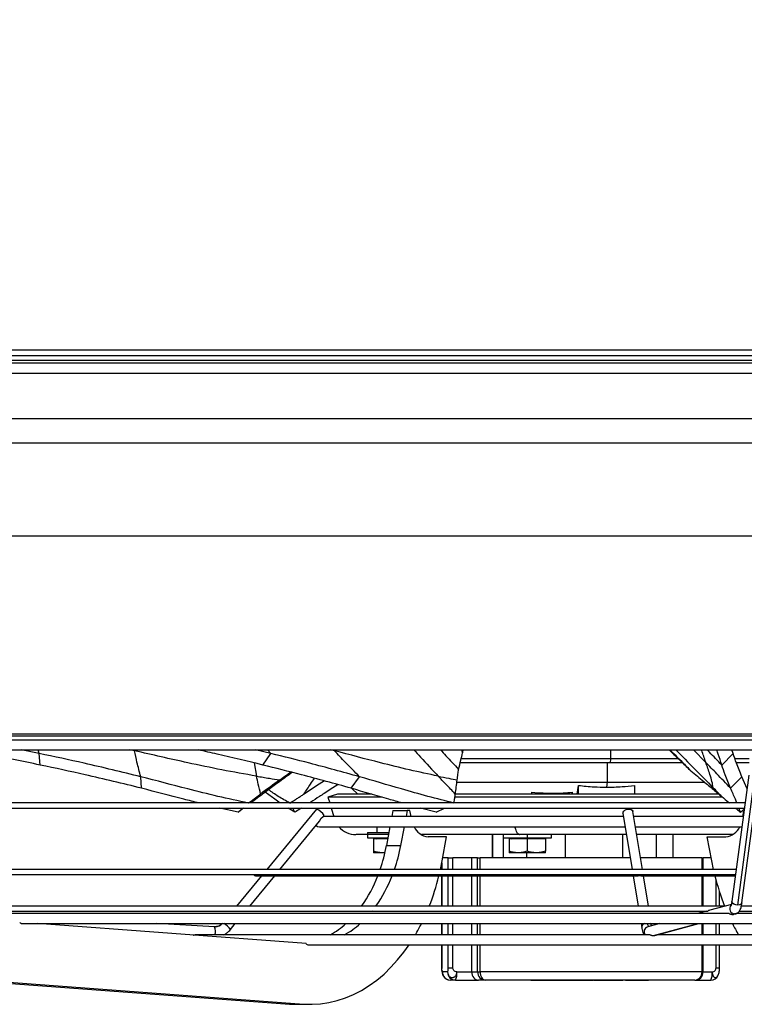
# Model space of a CAD drawing. Units: millimetres. Extents: x 5 to 414, y 3 to 291.
# Drawn here: x 86 to 103, y 92 to 116 of the extents above; entities that cross this region are included whole.
import ezdxf

# ---------------------------------------------------------------- set-up
doc = ezdxf.new("R2010")
doc.units = ezdxf.units.MM
doc.layers.add('GEOMETRY', color=7, linetype='Continuous')
doc.styles.add('SLDTEXTSTYLE0', font='TXT', dxfattribs={"width": 0.605})
doc.dimstyles.new('SLDDIMSTYLE4', dxfattribs={"dimtxt": 5.136637, "dimasz": 3.5, "dimexe": 0, "dimexo": 0.0625, "dimgap": 1.284159, "dimtad": 1, "dimdec": 0, "dimlfac": 20, "dimrnd": 1e-09, "dimzin": 12, "dimdsep": 46, "dimtxsty": 'SLDTEXTSTYLE0', "dimsah": 1, "dimcen": 0.09, "dimadec": 0, "dimazin": 3, "dimtol": 1, "dimtp": 2, "dimtm": 2, "dimtfac": 1, "dimtdec": 0, "dimtmove": 0, "dimatfit": 0, "dimfxl": 0, "dimfrac": 2, "dimtolj": 1, "dimarcsym": 0})

# ---------------------------------------------------------------- blocks, each defined once
blk = doc.blocks.new('_D_9')
at = {"layer": 'GEOMETRY'}
for p, q in [((257.799, 143.085), (257.799, 152.963)), ((64.996, 143.085), (258.799, 143.085)), ((257.799, 143.085), (257.799, 106.235)), ((64.798, 106.235), (258.799, 106.235)), ((257.799, 106.235), (257.799, 96.357))]:
    blk.add_line(p, q, dxfattribs=at)
for points in [[(257.799, 143.085), (258.589, 148.221), (257.009, 148.221)], [(257.799, 106.235), (257.009, 101.099), (258.589, 101.099)]]:
    blk.add_solid(points, dxfattribs=at)
at = {"layer": 'GEOMETRY', "char_height": 5.2917, "attachment_point": 1, "rotation": 90, "style": 'SLDTEXTSTYLE0'}
for s, insert in [('±2', (250.978, 127.649)), ('737', (250.978, 113.905))]:
    blk.add_mtext(s, dxfattribs=dict(at, insert=insert))

msp = doc.modelspace()

# ---------------------------------------------------------------- linework, layer by layer
at = {"color": 7, "linetype": 'Continuous', "lineweight": 25}
for p, q in [((60.612, 107.935), (138.012, 107.935)), ((138.012, 107.785), (60.612, 107.785)), ((60.562, 107.685), (138.062, 107.685)), ((74.912, 98.385), (123.712, 98.385)), ((74.912, 98.285), (123.712, 98.285)), ((83.537, 98.035), (114.238, 98.035)), ((86, 97.944), (85.551, 98.035)), ((91.737, 97.944), (91.353, 98.035)), ((101.629, 98.018), (101.612, 98.035)), ((103.176, 97.944), (103.146, 98.035)), ((86.025, 97.659), (86, 97.944)), ((91.533, 97.659), (91.737, 97.944)), ((100.144, 97.81), (96.442, 97.81)), ((100.144, 97.81), (100.131, 97.71)), ((101.83, 97.81), (100.144, 97.81)), ((102.898, 97.659), (103.176, 97.944)), ((103.578, 97.81), (103.225, 97.81)), ((100.131, 97.71), (96.417, 97.71)), ((100.059, 97.71), (100.059, 97.235)), ((101.933, 97.71), (100.131, 97.71)), ((103.578, 97.71), (103.264, 97.71)), ((88.536, 97.084), (88.514, 97.369)), ((93.723, 97.084), (93.928, 97.369)), ((103.116, 97.084), (103.394, 97.369)), ((103.567, 97.405), (103.148, 94.279)), ((103.292, 94.191), (103.711, 97.318)), ((103.522, 97.073), (103.394, 97.369)), ((103.395, 94.245), (103.815, 97.372)), ((93.397, 97.173), (93.205, 97.05)), ((93.743, 97.078), (93.887, 96.935)), ((96.34, 97.235), (100.059, 97.235)), ((99.348, 96.935), (99.348, 97.154)), ((100.059, 97.235), (100.042, 97.11)), ((100.059, 97.235), (102.47, 97.235)), ((100.736, 97.154), (100.736, 96.935)), ((93.388, 96.935), (93.148, 96.862)), ((93.149, 96.862), (93.193, 96.719)), ((93.388, 96.935), (93.388, 96.935)), ((98.198, 96.935), (98.198, 96.983)), ((99.191, 96.935), (99.191, 96.983)), ((103.475, 96.719), (83.357, 96.719)), ((83.357, 96.594), (103.458, 96.594)), ((90.925, 96.491), (90.473, 96.594)), ((90.925, 96.491), (91.041, 96.594)), ((92.864, 96.567), (91.633, 95.071)), ((92.332, 96.491), (92.16, 96.594)), ((92.332, 96.491), (92.275, 96.594)), ((92.864, 96.567), (92.867, 96.568)), ((93.231, 96.594), (93.296, 96.382)), ((94.756, 96.535), (94.727, 96.382)), ((94.756, 96.535), (95.109, 96.535)), ((95.109, 96.535), (95.081, 96.382)), ((95.171, 96.535), (95.109, 96.535)), ((95.204, 96.382), (95.171, 96.535)), ((95.831, 96.491), (95.44, 96.594)), ((95.831, 96.491), (96.033, 96.594)), ((103.357, 96.491), (103.321, 96.594)), ((103.357, 96.491), (103.454, 96.565)), ((93.032, 96.378), (93.057, 96.408)), ((100.465, 96.382), (93.036, 96.382)), ((100.451, 96.467), (100.68, 95.071)), ((100.933, 95.071), (100.698, 96.508)), ((103.43, 96.382), (100.719, 96.382)), ((103.419, 96.382), (103.447, 96.515)), ((91.957, 95.071), (92.941, 96.266)), ((92.937, 96.132), (100.506, 96.132)), ((94.361, 96.132), (94.361, 95.985)), ((94.681, 96.132), (94.595, 95.664)), ((95.035, 96.132), (94.948, 95.664)), ((100.76, 96.132), (103.396, 96.132)), ((94.123, 95.985), (94.123, 95.86)), ((94.123, 95.985), (94.654, 95.985)), ((94.123, 95.86), (94.631, 95.86)), ((94.273, 95.83), (94.273, 95.525)), ((94.625, 95.83), (94.273, 95.83)), ((96.085, 95.885), (95.626, 95.885)), ((95.975, 95.285), (96.085, 95.885)), ((97.217, 95.935), (97.217, 95.36)), ((97.482, 95.935), (97.482, 95.86)), ((97.482, 95.86), (98.082, 95.86)), ((97.632, 95.83), (97.632, 95.525)), ((98.082, 95.83), (97.632, 95.83)), ((97.889, 95.935), (97.895, 95.935)), ((98.082, 95.86), (98.682, 95.86)), ((98.082, 95.83), (98.082, 95.525)), ((98.532, 95.83), (98.082, 95.83)), ((98.532, 95.83), (98.532, 95.525)), ((98.682, 95.86), (98.682, 95.935)), ((99.022, 95.935), (99.022, 95.36)), ((100.45, 95.36), (100.45, 95.935)), ((101.69, 95.36), (101.69, 95.935)), ((102.648, 95.285), (102.538, 95.885)), ((102.538, 95.885), (102.997, 95.885)), ((94.595, 95.664), (94.948, 95.664)), ((94.498, 95.485), (94.273, 95.485)), ((94.553, 95.49), (94.498, 95.485)), ((94.558, 95.485), (94.498, 95.485)), ((96.125, 95.36), (95.988, 95.36)), ((96.125, 95.36), (96.24, 95.36)), ((96.709, 95.36), (96.24, 95.36)), ((96.709, 95.071), (96.709, 95.36)), ((96.852, 95.36), (96.709, 95.36)), ((96.852, 95.36), (96.915, 95.36)), ((100.633, 95.36), (96.915, 95.36)), ((97.857, 95.485), (97.632, 95.485)), ((98.307, 95.485), (97.857, 95.485)), ((98.532, 95.485), (98.307, 95.485)), ((102.408, 95.36), (100.886, 95.36)), ((102.408, 95.36), (102.434, 95.36)), ((102.434, 95.071), (102.434, 95.36)), ((102.635, 95.36), (102.434, 95.36)), ((103.254, 95.071), (83.656, 95.071)), ((95.931, 95.071), (95.975, 95.285)), ((95.966, 95.237), (95.966, 95.071)), ((102.692, 95.071), (102.648, 95.285)), ((83.715, 94.946), (103.237, 94.946)), ((91.506, 94.917), (90.888, 94.166)), ((91.212, 94.166), (91.83, 94.916)), ((91.358, 94.916), (91.504, 94.916)), ((91.518, 94.916), (100.824, 94.916)), ((95.966, 94.916), (95.966, 94.166)), ((96.709, 94.166), (96.709, 94.916)), ((100.705, 94.916), (100.828, 94.166)), ((100.897, 94.916), (103.233, 94.916)), ((101.082, 94.166), (100.959, 94.916)), ((102.434, 94.166), (102.434, 94.916)), ((102.841, 94.166), (102.841, 94.519)), ((102.978, 94.166), (84.315, 94.166)), ((103.134, 94.208), (102.599, 94.064)), ((114.308, 94.166), (103.383, 94.166)), ((84.483, 94.041), (102.549, 94.041)), ((103.076, 93.982), (84.578, 93.982)), ((102.471, 94.029), (84.943, 94.029)), ((90.785, 94.041), (90.776, 94.029)), ((91.1, 94.029), (91.109, 94.041)), ((93.886, 94.041), (93.877, 94.029)), ((94.239, 94.041), (94.23, 94.029)), ((95.6, 94.029), (95.605, 94.041)), ((95.966, 94.041), (95.966, 94.029)), ((96.709, 94.029), (96.709, 94.041)), ((100.849, 94.041), (100.85, 94.029)), ((101.104, 94.029), (101.102, 94.041)), ((102.512, 94.041), (102.295, 93.982)), ((102.434, 94.029), (102.434, 94.041)), ((103.164, 93.961), (103.216, 93.975)), ((103.193, 93.965), (103.247, 93.979)), ((114.045, 93.982), (103.254, 93.982)), ((113.68, 94.029), (103.326, 94.029)), ((103.333, 94.041), (114.14, 94.041)), ((85.577, 93.732), (113.046, 93.732)), ((92.605, 93.24), (85.96, 93.732)), ((90.343, 93.656), (88.913, 93.732)), ((90.361, 93.655), (90.343, 93.656)), ((90.734, 93.585), (90.855, 93.732)), ((95.966, 93.732), (95.966, 93.457)), ((96.709, 93.457), (96.709, 93.732)), ((100.899, 93.732), (100.914, 93.644)), ((101.364, 93.732), (101.064, 93.652)), ((101.16, 93.684), (101.152, 93.732)), ((101.238, 93.439), (102.328, 93.732)), ((102.434, 93.457), (102.434, 93.732)), ((102.841, 93.457), (102.841, 93.732)), ((101.119, 93.457), (89.862, 93.457)), ((108.947, 93.457), (101.303, 93.457)), ((92.667, 93.207), (105.956, 93.207)), ((95.966, 93.207), (95.966, 92.635)), ((96.709, 92.535), (96.709, 93.207)), ((102.434, 92.535), (102.434, 93.207)), ((102.841, 92.635), (102.841, 93.207)), ((95.966, 92.635), (95.967, 92.622)), ((96.125, 92.635), (96.24, 92.635)), ((96.109, 92.535), (95.983, 92.535)), ((96.339, 92.535), (96.709, 92.535)), ((96.709, 92.535), (96.852, 92.535)), ((96.852, 92.535), (96.915, 92.535)), ((102.408, 92.535), (96.915, 92.535)), ((84.791, 92.29), (92.195, 91.742)), ((85.145, 92.29), (92.549, 91.742)), ((96.307, 92.335), (96.18, 92.335)), ((96.307, 92.335), (96.875, 92.335)), ((97.05, 92.335), (96.875, 92.335)), ((102.234, 92.335), (97.05, 92.335)), ((98.174, 92.335), (98.174, 92.323)), ((98.216, 92.323), (98.174, 92.323)), ((98.216, 92.335), (98.216, 92.323)), ((98.225, 92.323), (98.216, 92.323)), ((98.225, 92.335), (98.225, 92.323)), ((98.442, 92.323), (98.225, 92.323)), ((98.442, 92.335), (98.442, 92.323)), ((98.471, 92.323), (98.442, 92.323)), ((98.471, 92.335), (98.471, 92.323)), ((98.532, 92.323), (98.471, 92.323)), ((98.532, 92.335), (98.532, 92.323)), ((98.561, 92.323), (98.532, 92.323)), ((98.561, 92.335), (98.561, 92.323)), ((98.733, 92.323), (98.561, 92.323)), ((98.733, 92.335), (98.733, 92.323)), ((98.763, 92.323), (98.733, 92.323)), ((98.763, 92.335), (98.763, 92.323)), ((98.825, 92.323), (98.763, 92.323)), ((98.825, 92.335), (98.825, 92.323)), ((98.912, 92.323), (98.825, 92.323)), ((98.912, 92.335), (98.912, 92.323)), ((98.928, 92.323), (98.912, 92.323)), ((98.928, 92.335), (98.928, 92.323)), ((98.99, 92.323), (98.928, 92.323)), ((98.99, 92.335), (98.99, 92.323)), ((99.015, 92.323), (98.99, 92.323)), ((99.015, 92.335), (99.015, 92.323)), ((99.076, 92.323), (99.015, 92.323)), ((99.076, 92.335), (99.076, 92.323)), ((99.16, 92.323), (99.076, 92.323)), ((99.16, 92.335), (99.16, 92.323)), ((99.168, 92.335), (99.168, 92.323)), ((99.177, 92.323), (99.168, 92.323)), ((99.177, 92.335), (99.177, 92.323)), ((99.276, 92.323), (99.177, 92.323)), ((99.276, 92.335), (99.276, 92.323)), ((99.375, 92.323), (99.276, 92.323)), ((99.375, 92.335), (99.375, 92.323)), ((99.464, 92.323), (99.375, 92.323)), ((99.464, 92.335), (99.464, 92.323)), ((99.512, 92.323), (99.464, 92.323)), ((99.512, 92.335), (99.512, 92.323)), ((99.522, 92.335), (99.522, 92.323)), ((99.563, 92.323), (99.522, 92.323)), ((99.563, 92.335), (99.563, 92.323)), ((99.671, 92.323), (99.563, 92.323)), ((99.671, 92.335), (99.671, 92.323)), ((99.724, 92.323), (99.724, 92.335)), ((99.724, 92.323), (99.724, 92.335)), ((99.734, 92.335), (99.734, 92.323)), ((99.775, 92.323), (99.734, 92.323)), ((99.775, 92.335), (99.775, 92.323)), ((99.948, 92.323), (99.775, 92.323)), ((99.948, 92.335), (99.948, 92.323)), ((99.951, 92.335), (99.951, 92.323)), ((100.192, 92.335), (100.192, 92.323)), ((100.202, 92.335), (100.202, 92.323)), ((100.444, 92.335), (100.444, 92.323)), ((100.514, 92.335), (100.514, 92.323)), ((100.593, 92.323), (100.514, 92.323)), ((100.593, 92.335), (100.593, 92.323)), ((101.087, 92.323), (100.593, 92.323)), ((101.087, 92.335), (101.087, 92.323)), ((102.234, 92.335), (102.626, 92.335)), ((92.195, 91.742), (92.549, 91.742)), ((92.195, 91.742), (92.371, 91.735)), ((92.371, 91.735), (92.725, 91.735))]:
    msp.add_line(p, q, dxfattribs=at)
at = {"color": 8, "linetype": 'Continuous', "lineweight": 25}
for p, q in [((73.733, 107.617), (124.89, 107.617)), ((73.851, 107.358), (124.773, 107.358)), ((75.799, 105.639), (122.824, 105.639)), ((76.362, 103.335), (122.262, 103.335)), ((76.362, 98.435), (122.262, 98.435)), ((86, 97.944), (85.977, 98.035)), ((88.359, 98.012), (88.247, 98.035)), ((88.355, 98.035), (88.359, 98.012)), ((91.737, 97.944), (91.648, 98.035)), ((93.307, 98.012), (93.211, 98.035)), ((93.285, 98.035), (93.307, 98.012)), ((96.458, 98.035), (96.48, 97.957)), ((100.144, 98.035), (100.144, 97.81)), ((101.636, 98.012), (101.612, 98.035)), ((102.194, 98.035), (102.499, 97.725)), ((91.321, 97.709), (91.38, 97.384)), ((97.223, 95.935), (97.223, 95.36)), ((97.487, 95.86), (97.487, 95.36)), ((98.082, 95.935), (98.082, 95.86)), ((101.269, 95.935), (101.269, 95.36)), ((96.125, 95.071), (96.125, 95.36)), ((96.24, 95.071), (96.24, 95.36)), ((96.852, 95.071), (96.852, 95.36)), ((96.915, 95.071), (96.915, 95.36)), ((98.06, 95.485), (98.06, 95.36)), ((102.408, 95.071), (102.408, 95.36)), ((95.967, 95.071), (95.967, 95.244)), ((95.967, 94.166), (95.967, 94.916)), ((96.125, 94.166), (96.125, 94.916)), ((96.24, 94.166), (96.24, 94.916)), ((96.852, 94.166), (96.852, 94.916)), ((96.915, 94.166), (96.915, 94.916)), ((102.408, 94.166), (102.408, 94.916)), ((102.756, 94.166), (102.756, 94.806)), ((95.967, 94.029), (95.967, 94.041)), ((96.125, 94.029), (96.125, 94.041)), ((96.24, 94.029), (96.24, 94.041)), ((96.852, 94.029), (96.852, 94.041)), ((96.915, 94.029), (96.915, 94.041)), ((102.408, 94.029), (102.408, 94.041)), ((103.248, 93.979), (103.216, 93.975)), ((95.967, 93.457), (95.967, 93.732)), ((96.125, 93.457), (96.125, 93.732)), ((96.24, 93.457), (96.24, 93.732)), ((96.852, 93.457), (96.852, 93.732)), ((96.915, 93.457), (96.915, 93.732)), ((101.208, 93.435), (102.312, 93.732)), ((102.408, 93.457), (102.408, 93.732)), ((102.756, 93.457), (102.756, 93.732)), ((95.967, 92.635), (95.967, 93.207)), ((96.125, 92.635), (96.125, 93.207)), ((96.24, 92.635), (96.24, 93.207)), ((96.852, 92.535), (96.852, 93.207)), ((96.915, 92.535), (96.915, 93.207)), ((102.408, 92.535), (102.408, 93.207)), ((102.756, 92.635), (102.756, 93.207)), ((95.966, 92.635), (95.967, 92.635)), ((102.756, 92.635), (102.841, 92.635)), ((102.408, 92.535), (102.434, 92.535)), ((102.434, 92.535), (102.658, 92.535))]:
    msp.add_line(p, q, dxfattribs=at)
at = {"color": 7, "linetype": 'Continuous', "lineweight": 25, "flags": 128}
for points in [[(99.32, 96.935), (99.334, 97.045), (99.348, 97.154)], [(99.191, 96.983), (99.196, 96.942), (99.197, 96.935)], [(100.451, 96.467), (100.452, 96.488), (100.469, 96.518), (100.501, 96.544), (100.545, 96.562), (100.593, 96.568), (100.639, 96.562), (100.675, 96.544), (100.695, 96.518), (100.698, 96.508)], [(92.855, 96.162), (92.889, 96.141), (92.937, 96.132)], [(92.549, 91.742), (92.758, 91.735), (92.966, 91.747), (93.174, 91.778), (93.38, 91.826), (93.583, 91.893), (93.784, 91.977), (93.98, 92.079), (94.171, 92.198), (94.356, 92.333), (94.536, 92.485), (94.708, 92.651), (94.872, 92.833), (95.029, 93.029), (95.155, 93.207)], [(96.915, 92.535), (96.917, 92.496), (96.925, 92.459), (96.938, 92.424), (96.954, 92.394), (96.975, 92.369), (96.998, 92.35), (97.024, 92.339), (97.05, 92.335)]]:
    msp.add_lwpolyline(points, dxfattribs=at)
at = {"color": 8, "linetype": 'Continuous', "lineweight": 25, "flags": 128}
for points in [[(103.292, 94.191), (103.243, 94.197), (103.199, 94.212), (103.166, 94.235), (103.149, 94.262), (103.148, 94.279)], [(103.395, 94.245), (103.392, 94.235), (103.372, 94.212), (103.337, 94.197), (103.292, 94.191)]]:
    msp.add_lwpolyline(points, dxfattribs=at)
at = {"color": 7, "linetype": 'Continuous', "lineweight": 25}
for centre, radius, start, end in [((92.691, 96.165), 0.44, 33.5801, 66.4242), ((93.839, 96.485), 0.55, 219.9734, 270), ((95.657, 96.291), 0.407, 202.9871, 265.5539), ((102.966, 96.291), 0.407, 274.4461, 337.0129), ((94.281, 95.86), 0.03, 270, 0), ((94.338, 95.858), 0.0282, 274.4019, 3.8113), ((97.64, 95.86), 0.03, 270, 0), ((97.697, 95.858), 0.0282, 274.4019, 3.8113), ((98.525, 95.86), 0.03, 180, 270), ((90.491, 96.416), 4.172, 341.1932, 349.6223), ((90.845, 96.416), 4.172, 341.1932, 349.6223), ((91.358, 94.979), 0.0625, 211.9711, 270), ((91.214, 96.134), 3.396, 324.568, 338.9861), ((91.568, 96.134), 3.396, 324.568, 338.9861), ((90.209, 96.315), 5.856, 338.4403, 346.1844), ((108.415, 96.315), 5.857, 193.8159, 201.5321), ((92.166, 95.329), 2.142, 299.0397, 311.7808), ((92.519, 95.329), 2.142, 299.0397, 311.7808), ((91.056, 95.946), 4.931, 329.6811, 333.3228), ((107.567, 95.946), 4.931, 206.6772, 210.3189), ((92.725, 94.867), 1.632, 265.7612, 265.861), ((96.181, 92.534), 0.199, 179.6383, 269.6336), ((96.18, 92.535), 0.2, 207.7537, 270), ((96.308, 92.534), 0.199, 179.6383, 269.6336), ((95.999, 92.486), 0.343, 333.8229, 8.1734), ((97.051, 92.534), 0.199, 179.6383, 269.6336), ((102.234, 92.535), 0.2, 270, 0), ((102.22, 92.523), 0.189, 274.1754, 3.6406), ((102.318, 92.486), 0.343, 333.8229, 8.1734), ((102.626, 92.535), 0.2, 270, 332.4311)]:
    msp.add_arc(centre, radius, start, end, dxfattribs=at)
at = {"color": 8, "linetype": 'Continuous', "lineweight": 25}
for centre, radius, start, end in [((103.218, 94.101), 0.126, 138.9636, 269.2725), ((90.073, 93.543), 0.292, 342.7901, 22.6125), ((90.355, 93.898), 0.243, 271.4497, 316.8243), ((90.387, 93.365), 0.411, 32.3623, 63.3421), ((101.007, 93.64), 0.0938, 102.6038, 177.8247), ((101.098, 93.532), 0.125, 105.8453, 217.0354), ((101.181, 93.737), 0.124, 182.2122, 219.9262), ((101.095, 93.67), 0.0665, 12.8598, 69.7336)]:
    msp.add_arc(centre, radius, start, end, dxfattribs=at)
at = {"color": 7, "linetype": 'Continuous', "lineweight": 25}
for centre, major_axis, ratio, start_param, end_param in [((100.562, 96.185), (-9.209, 9.277), 0.156888, 4.753745, 4.754437), ((92.495, 97.682), (2.906, 2.141), 0.001315, 1.757159, 1.92623), ((93.787, 97.682), (3.364, 2.141), 0.009584, 1.782229, 1.939501), ((96.335, 97.682), (0.262, 2.141), 0.02815, 4.36218, 4.531251), ((93.093, 101.28), (15.59, -13.257), 0.169603, 1.042224, 1.059351), ((96.875, 92.535), (0, 0.2), 0.828955, 1.570796, 3.141593)]:
    msp.add_ellipse(centre, major_axis=major_axis, ratio=ratio, start_param=start_param, end_param=end_param, dxfattribs=at)
for points, knots in [([(86.025, 97.659), (85.587, 97.749), (84.966, 97.876), (84.344, 97.999), (84.161, 98.035)], [0, 0, 0, 0, 0.7059594, 1, 1, 1, 1]), ([(88.514, 97.369), (88.482, 97.489), (88.424, 97.703), (88.379, 97.917), (88.359, 98.012)], [0, 0, 0, 0, 0.560458, 1, 1, 1, 1]), ([(91.38, 97.384), (91.094, 97.434), (90.522, 97.534), (89.515, 97.747), (88.798, 97.911), (88.359, 98.012)], [0, 0, 0, 0, 0.280448, 0.560299, 1, 1, 1, 1]), ([(91.533, 97.659), (91.159, 97.749), (90.627, 97.876), (90.097, 97.999), (89.942, 98.035)], [0, 0, 0, 0, 0.705959, 1, 1, 1, 1]), ([(93.928, 97.369), (93.81, 97.489), (93.601, 97.703), (93.397, 97.917), (93.307, 98.012)], [0, 0, 0, 0, 0.560458, 1, 1, 1, 1]), ([(95.878, 97.384), (95.642, 97.434), (95.169, 97.534), (94.311, 97.747), (93.688, 97.911), (93.307, 98.012)], [0, 0, 0, 0, 0.280448, 0.560299, 1, 1, 1, 1]), ([(95.938, 98.035), (95.982, 97.986), (96.126, 97.825), (96.276, 97.664), (96.38, 97.552)], [0, 0, 0, 0, 0.30336, 1, 1, 1, 1]), ([(96.48, 97.957), (96.485, 97.977), (96.491, 98.004), (96.496, 98.03), (96.498, 98.035)], [0, 0, 0, 0, 0.790811, 1, 1, 1, 1]), ([(101.599, 98.027), (101.7, 97.931), (101.881, 97.76), (102.058, 97.587), (102.135, 97.511)], [0, 0, 0, 0, 0.560287, 1, 1, 1, 1]), ([(101.636, 98.012), (101.73, 97.919), (101.897, 97.752), (102.062, 97.585), (102.135, 97.511)], [0, 0, 0, 0, 0.559997, 1, 1, 1, 1]), ([(102.898, 97.659), (102.868, 97.749), (102.826, 97.876), (102.787, 97.999), (102.776, 98.035)], [0, 0, 0, 0, 0.705959, 1, 1, 1, 1]), ([(88.514, 97.369), (88.048, 97.483), (87.216, 97.687), (86.372, 97.865), (86, 97.944)], [0, 0, 0, 0, 0.560013, 1, 1, 1, 1]), ([(93.928, 97.369), (93.516, 97.483), (92.782, 97.687), (92.056, 97.865), (91.737, 97.944)], [0, 0, 0, 0, 0.5600134, 1, 1, 1, 1]), ([(96.38, 97.552), (96.399, 97.628), (96.434, 97.763), (96.466, 97.898), (96.48, 97.957)], [0, 0, 0, 0, 0.56026, 1, 1, 1, 1]), ([(103.394, 97.369), (103.348, 97.483), (103.264, 97.687), (103.203, 97.865), (103.176, 97.944)], [0, 0, 0, 0, 0.560013, 1, 1, 1, 1]), ([(88.536, 97.084), (88.071, 97.198), (87.239, 97.402), (86.396, 97.58), (86.025, 97.659)], [0, 0, 0, 0, 0.55997, 1, 1, 1, 1]), ([(93.723, 97.084), (93.312, 97.198), (92.578, 97.402), (91.853, 97.58), (91.533, 97.659)], [0, 0, 0, 0, 0.55997, 1, 1, 1, 1]), ([(96.347, 97.289), (96.353, 97.338), (96.364, 97.425), (96.375, 97.513), (96.38, 97.552)], [0, 0, 0, 0, 0.557251, 1, 1, 1, 1]), ([(102.135, 97.511), (102.241, 97.424), (102.426, 97.27), (102.611, 97.116), (102.69, 97.05)], [0, 0, 0, 0, 0.568537, 1, 1, 1, 1]), ([(103.116, 97.084), (103.002, 97.204), (102.799, 97.417), (102.591, 97.631), (102.499, 97.725)], [0, 0, 0, 0, 0.560468, 1, 1, 1, 1]), ([(102.684, 97.097), (102.676, 97.147), (102.659, 97.247), (102.595, 97.46), (102.536, 97.625), (102.499, 97.725)], [0, 0, 0, 0, 0.280596, 0.560531, 1, 1, 1, 1]), ([(103.116, 97.084), (103.069, 97.198), (102.985, 97.402), (102.924, 97.58), (102.898, 97.659)], [0, 0, 0, 0, 0.55997, 1, 1, 1, 1]), ([(91.178, 96.717), (90.926, 96.771), (90.421, 96.879), (89.536, 97.102), (88.901, 97.268), (88.514, 97.369)], [0, 0, 0, 0, 0.279932, 0.559907, 1, 1, 1, 1]), ([(91.481, 96.94), (91.461, 97.023), (91.425, 97.17), (91.394, 97.318), (91.38, 97.384)], [0, 0, 0, 0, 0.557308, 1, 1, 1, 1]), ([(91.38, 97.384), (91.487, 97.365), (91.678, 97.333), (91.869, 97.302), (91.954, 97.289)], [0, 0, 0, 0, 0.559839, 1, 1, 1, 1]), ([(92.262, 97.476), (92.159, 97.401), (91.967, 97.259), (91.774, 97.116), (91.684, 97.05)], [0, 0, 0, 0, 0.533031, 1, 1, 1, 1]), ([(91.954, 97.289), (92.02, 97.338), (92.109, 97.404), (92.199, 97.469), (92.222, 97.486)], [0, 0, 0, 0, 0.741975, 1, 1, 1, 1]), ([(96.271, 96.717), (96.056, 96.771), (95.624, 96.879), (94.84, 97.102), (94.274, 97.268), (93.928, 97.369)], [0, 0, 0, 0, 0.279932, 0.559907, 1, 1, 1, 1]), ([(96.301, 96.94), (96.222, 97.023), (96.08, 97.17), (95.94, 97.318), (95.878, 97.384)], [0, 0, 0, 0, 0.557308, 1, 1, 1, 1]), ([(95.878, 97.384), (95.966, 97.365), (96.122, 97.333), (96.278, 97.302), (96.347, 97.289)], [0, 0, 0, 0, 0.5598391, 1, 1, 1, 1]), ([(89.956, 96.719), (89.831, 96.75), (89.356, 96.869), (88.884, 96.993), (88.536, 97.084)], [0, 0, 0, 0, 0.262985, 1, 1, 1, 1]), ([(91.684, 97.05), (91.64, 97.018), (91.562, 96.96), (91.484, 96.903), (91.45, 96.878)], [0, 0, 0, 0, 0.55999, 1, 1, 1, 1]), ([(92.208, 96.717), (92.109, 96.771), (91.923, 96.872), (91.755, 96.99), (91.676, 97.045)], [0, 0, 0, 0, 0.532965, 1, 1, 1, 1]), ([(93.205, 97.05), (93.154, 97.018), (93.065, 96.96), (92.975, 96.903), (92.935, 96.878)], [0, 0, 0, 0, 0.55999, 1, 1, 1, 1]), ([(94.986, 96.719), (94.876, 96.75), (94.456, 96.869), (94.034, 96.993), (93.723, 97.084)], [0, 0, 0, 0, 0.262985, 1, 1, 1, 1]), ([(99.348, 97.154), (99.478, 97.14), (99.709, 97.115), (99.941, 97.112), (100.042, 97.11)], [0, 0, 0, 0, 0.562266, 1, 1, 1, 1]), ([(100.042, 97.11), (100.172, 97.112), (100.404, 97.117), (100.634, 97.142), (100.736, 97.154)], [0, 0, 0, 0, 0.557505, 1, 1, 1, 1]), ([(102.684, 97.097), (102.685, 97.088), (102.688, 97.072), (102.689, 97.057), (102.69, 97.05)], [0, 0, 0, 0, 0.5599205, 1, 1, 1, 1]), ([(102.69, 97.05), (102.729, 97.018), (102.798, 96.96), (102.866, 96.903), (102.896, 96.878)], [0, 0, 0, 0, 0.5599896, 1, 1, 1, 1]), ([(103.272, 96.719), (103.26, 96.75), (103.211, 96.869), (103.157, 96.993), (103.116, 97.084)], [0, 0, 0, 0, 0.262985, 1, 1, 1, 1]), ([(91.178, 96.717), (91.212, 96.742), (91.267, 96.782), (91.345, 96.84), (91.413, 96.89), (91.458, 96.923), (91.481, 96.94)], [0, 0, 0, 0, 0.330297, 0.549244, 0.772445, 1, 1, 1, 1]), ([(91.45, 96.878), (91.388, 96.832), (91.316, 96.779), (91.244, 96.726), (91.235, 96.719)], [0, 0, 0, 0, 0.870561, 1, 1, 1, 1]), ([(91.969, 96.719), (91.923, 96.75), (91.796, 96.837), (91.675, 96.928), (91.596, 96.986)], [0, 0, 0, 0, 0.359252, 1, 1, 1, 1]), ([(92.208, 96.717), (92.246, 96.742), (92.31, 96.782), (92.399, 96.84), (92.477, 96.89), (92.529, 96.923), (92.555, 96.94)], [0, 0, 0, 0, 0.330297, 0.549244, 0.772445, 1, 1, 1, 1]), ([(92.935, 96.878), (92.864, 96.832), (92.781, 96.779), (92.699, 96.726), (92.688, 96.719)], [0, 0, 0, 0, 0.870561, 1, 1, 1, 1]), ([(94.487, 96.862), (94.424, 96.862), (94.234, 96.862), (93.968, 96.862), (93.689, 96.862), (93.467, 96.862), (93.3, 96.862), (93.195, 96.862), (93.147, 96.862), (93.154, 96.862), (93.156, 96.862)], [0, 0, 0, 0, 0.071959, 0.218489, 0.36502, 0.51155, 0.658081, 0.804611, 0.951141, 1, 1, 1, 1]), ([(94.236, 96.935), (94.217, 96.935), (94.093, 96.935), (93.91, 96.935), (93.693, 96.935), (93.533, 96.935), (93.432, 96.935), (93.386, 96.935), (93.393, 96.935), (93.394, 96.935)], [0, 0, 0, 0, 0.031134, 0.212799, 0.394464, 0.576129, 0.757795, 0.93946, 1, 1, 1, 1]), ([(96.271, 96.717), (96.275, 96.742), (96.28, 96.782), (96.288, 96.84), (96.295, 96.89), (96.299, 96.923), (96.301, 96.94)], [0, 0, 0, 0, 0.330297, 0.549244, 0.772445, 1, 1, 1, 1]), ([(97.717, 96.862), (97.523, 96.862), (97.137, 96.862), (96.661, 96.862), (96.389, 96.862), (96.291, 96.862)], [0, 0, 0, 0, 0.390958, 0.781915, 1, 1, 1, 1]), ([(97.778, 96.935), (97.593, 96.935), (97.222, 96.935), (96.727, 96.935), (96.43, 96.935), (96.301, 96.935)], [0, 0, 0, 0, 0.361114, 0.722227, 1, 1, 1, 1]), ([(102.915, 96.862), (102.91, 96.862), (102.748, 96.862), (102.395, 96.862), (101.86, 96.862), (101.295, 96.862), (100.713, 96.862), (100.117, 96.862), (99.513, 96.862), (98.908, 96.862), (98.305, 96.862), (97.913, 96.862), (97.717, 96.862)], [0, 0, 0, 0, 0.0032931, 0.1140384, 0.2247836, 0.3355288, 0.446274, 0.5570192, 0.6677644, 0.7785096, 0.8892548, 1, 1, 1, 1]), ([(102.828, 96.935), (102.806, 96.935), (102.633, 96.935), (102.276, 96.935), (101.761, 96.935), (101.218, 96.935), (100.659, 96.935), (100.086, 96.935), (99.506, 96.935), (98.924, 96.935), (98.344, 96.935), (97.967, 96.935), (97.778, 96.935)], [0, 0, 0, 0, 0.01584, 0.125191, 0.234542, 0.343893, 0.453244, 0.562595, 0.671947, 0.781298, 0.890649, 1, 1, 1, 1]), ([(98.198, 96.983), (98.383, 96.971), (98.715, 96.949), (99.046, 96.973), (99.191, 96.983)], [0, 0, 0, 0, 0.559811, 1, 1, 1, 1]), ([(102.896, 96.878), (102.951, 96.832), (103.015, 96.779), (103.077, 96.726), (103.086, 96.719)], [0, 0, 0, 0, 0.870561, 1, 1, 1, 1]), ([(91.065, 96.594), (91.055, 96.586), (91.008, 96.552), (90.962, 96.518), (90.925, 96.491)], [0, 0, 0, 0, 0.223145, 1, 1, 1, 1]), ([(92.493, 96.594), (92.481, 96.586), (92.428, 96.552), (92.374, 96.518), (92.332, 96.491)], [0, 0, 0, 0, 0.223145, 1, 1, 1, 1]), ([(103.234, 96.594), (103.243, 96.586), (103.284, 96.552), (103.325, 96.518), (103.357, 96.491)], [0, 0, 0, 0, 0.223145, 1, 1, 1, 1]), ([(92.94, 96.266), (92.941, 96.267), (92.943, 96.27), (92.947, 96.277), (92.951, 96.287), (92.956, 96.299), (92.963, 96.312), (92.971, 96.325), (92.98, 96.337), (92.99, 96.348), (93, 96.358), (93.011, 96.366), (93.02, 96.371), (93.027, 96.375), (93.031, 96.377), (93.032, 96.378), (93.032, 96.378)], [0, 0, 0, 0, 0.055727, 0.130597, 0.203827, 0.27777, 0.351774, 0.425784, 0.500217, 0.574597, 0.648537, 0.722391, 0.796228, 0.869271, 0.944214, 1, 1, 1, 1]), ([(94.645, 95.935), (94.619, 95.935), (94.496, 95.935), (94.319, 95.935), (94.119, 95.935), (93.972, 95.935), (93.879, 95.935), (93.837, 95.935), (93.844, 95.935), (93.845, 95.935)], [0, 0, 0, 0, 0.046409, 0.225542, 0.404675, 0.583808, 0.762941, 0.942074, 1, 1, 1, 1]), ([(97.889, 95.935), (97.717, 95.935), (97.374, 95.935), (96.882, 95.935), (96.411, 95.935), (95.972, 95.935), (95.655, 95.935), (95.498, 95.935), (95.464, 95.935)], [0, 0, 0, 0, 0.189628, 0.379256, 0.568885, 0.758513, 0.948141, 1, 1, 1, 1]), ([(100.539, 95.935), (100.368, 95.935), (100.022, 95.935), (99.49, 95.935), (98.953, 95.935), (98.418, 95.935), (98.069, 95.935), (97.895, 95.935)], [0, 0, 0, 0, 0.195404, 0.396553, 0.597702, 0.798851, 1, 1, 1, 1]), ([(103.159, 95.935), (103.08, 95.935), (102.875, 95.935), (102.502, 95.935), (102.052, 95.935), (101.572, 95.935), (101.151, 95.935), (100.885, 95.935), (100.792, 95.935)], [0, 0, 0, 0, 0.120513, 0.314295, 0.508076, 0.701858, 0.89564, 1, 1, 1, 1]), ([(94.498, 95.485), (94.457, 95.488), (94.38, 95.492), (94.307, 95.515), (94.273, 95.525)], [0, 0, 0, 0, 0.547985, 1, 1, 1, 1]), ([(94.273, 95.525), (94.273, 95.513), (94.273, 95.49), (94.273, 95.487), (94.273, 95.485)], [0, 0, 0, 0, 0.571773, 1, 1, 1, 1]), ([(97.857, 95.485), (97.815, 95.488), (97.739, 95.492), (97.665, 95.515), (97.632, 95.525)], [0, 0, 0, 0, 0.547985, 1, 1, 1, 1]), ([(97.632, 95.525), (97.632, 95.513), (97.632, 95.49), (97.632, 95.487), (97.632, 95.485)], [0, 0, 0, 0, 0.571773, 1, 1, 1, 1]), ([(98.082, 95.525), (98.04, 95.513), (97.966, 95.49), (97.89, 95.487), (97.857, 95.485)], [0, 0, 0, 0, 0.571773, 1, 1, 1, 1]), ([(98.307, 95.485), (98.265, 95.488), (98.189, 95.492), (98.115, 95.515), (98.082, 95.525)], [0, 0, 0, 0, 0.547985, 1, 1, 1, 1]), ([(98.532, 95.525), (98.49, 95.513), (98.416, 95.49), (98.34, 95.487), (98.307, 95.485)], [0, 0, 0, 0, 0.5717731, 1, 1, 1, 1]), ([(98.532, 95.485), (98.532, 95.488), (98.532, 95.492), (98.532, 95.515), (98.532, 95.525)], [0, 0, 0, 0, 0.547985, 1, 1, 1, 1]), ([(91.508, 94.917), (91.507, 94.917), (91.507, 94.917), (91.506, 94.917), (91.506, 94.917), (91.506, 94.917)], [0, 0, 0, 0, 0.479156, 0.785428, 1, 1, 1, 1]), ([(91.523, 94.917), (91.52, 94.917), (91.513, 94.916), (91.51, 94.916), (91.508, 94.917)], [0, 0, 0, 0, 0.382769, 1, 1, 1, 1]), ([(100.888, 94.916), (100.88, 94.917), (100.864, 94.917), (100.841, 94.916), (100.828, 94.917), (100.823, 94.917)], [0, 0, 0, 0, 0.39755, 0.794082, 1, 1, 1, 1]), ([(103.148, 94.279), (103.146, 94.269), (103.142, 94.242), (103.135, 94.209), (103.129, 94.188), (103.125, 94.179), (103.126, 94.181), (103.126, 94.181)], [0, 0, 0, 0, 0.180945, 0.508073, 0.766481, 0.984365, 1, 1, 1, 1]), ([(103.247, 93.979), (103.262, 93.985), (103.289, 93.995), (103.319, 94.021), (103.34, 94.05), (103.359, 94.086), (103.374, 94.133), (103.387, 94.187), (103.393, 94.228), (103.395, 94.245)], [0, 0, 0, 0, 0.12348, 0.228326, 0.340616, 0.4737, 0.655735, 0.855609, 1, 1, 1, 1]), ([(102.599, 94.064), (102.599, 94.064), (102.589, 94.062), (102.576, 94.056), (102.563, 94.049), (102.555, 94.044), (102.55, 94.041), (102.548, 94.041), (102.548, 94.041)], [0, 0, 0, 0, 0.0254075, 0.3881439, 0.5511785, 0.7039173, 0.8521067, 1, 1, 1, 1]), ([(103.077, 93.982), (103.08, 93.981), (103.085, 93.98), (103.097, 93.976), (103.108, 93.971), (103.121, 93.967), (103.139, 93.962), (103.154, 93.961), (103.164, 93.961)], [0, 0, 0, 0, 0.249717, 0.374525, 0.499741, 0.623374, 0.749941, 1, 1, 1, 1]), ([(103.164, 93.961), (103.168, 93.961), (103.178, 93.961), (103.188, 93.963), (103.193, 93.965), (103.193, 93.965)], [0, 0, 0, 0, 0.470266, 0.932347, 1, 1, 1, 1]), ([(85.517, 93.765), (85.526, 93.756), (85.542, 93.74), (85.566, 93.73), (85.579, 93.733), (85.583, 93.734)], [0, 0, 0, 0, 0.42697, 0.853941, 1, 1, 1, 1]), ([(90.541, 93.744), (90.535, 93.737), (90.516, 93.715), (90.475, 93.685), (90.42, 93.661), (90.38, 93.657), (90.361, 93.655)], [0, 0, 0, 0, 0.126786, 0.42127, 0.717307, 1, 1, 1, 1]), ([(100.914, 93.644), (100.916, 93.633), (100.922, 93.597), (100.936, 93.544), (100.953, 93.496), (100.976, 93.467), (100.984, 93.457)], [0, 0, 0, 0, 0.153227, 0.467758, 0.819588, 1, 1, 1, 1]), ([(89.81, 93.447), (89.813, 93.448), (89.82, 93.45), (89.838, 93.455), (89.852, 93.456), (89.862, 93.457)], [0, 0, 0, 0, 0.212268, 0.474922, 1, 1, 1, 1]), ([(90.57, 93.457), (90.59, 93.467), (90.636, 93.491), (90.691, 93.536), (90.722, 93.571), (90.734, 93.585)], [0, 0, 0, 0, 0.323406, 0.743056, 1, 1, 1, 1]), ([(101.121, 93.457), (101.124, 93.456), (101.129, 93.455), (101.141, 93.45), (101.152, 93.446), (101.165, 93.442), (101.183, 93.437), (101.198, 93.436), (101.208, 93.435)], [0, 0, 0, 0, 0.249618, 0.374409, 0.499598, 0.623385, 0.750041, 1, 1, 1, 1]), ([(101.208, 93.435), (101.213, 93.436), (101.223, 93.436), (101.233, 93.438), (101.237, 93.439), (101.238, 93.439)], [0, 0, 0, 0, 0.470495, 0.933151, 1, 1, 1, 1]), ([(92.607, 93.239), (92.616, 93.231), (92.633, 93.213), (92.657, 93.204), (92.67, 93.208), (92.673, 93.209)], [0, 0, 0, 0, 0.441286, 0.882571, 1, 1, 1, 1]), ([(95.983, 92.535), (95.98, 92.538), (95.976, 92.543), (95.971, 92.571), (95.968, 92.602), (95.967, 92.624), (95.967, 92.635)], [0, 0, 0, 0, 0.2713235, 0.5630677, 0.7891026, 1, 1, 1, 1]), ([(96.109, 92.535), (96.112, 92.538), (96.116, 92.544), (96.121, 92.571), (96.124, 92.602), (96.125, 92.624), (96.125, 92.635)], [0, 0, 0, 0, 0.272309, 0.56407, 0.78943, 1, 1, 1, 1]), ([(96.339, 92.535), (96.325, 92.538), (96.297, 92.543), (96.266, 92.571), (96.245, 92.602), (96.241, 92.624), (96.24, 92.635)], [0, 0, 0, 0, 0.271323, 0.563068, 0.789103, 1, 1, 1, 1]), ([(102.658, 92.535), (102.671, 92.538), (102.699, 92.544), (102.73, 92.571), (102.752, 92.602), (102.755, 92.624), (102.756, 92.635)], [0, 0, 0, 0, 0.272309, 0.56407, 0.78943, 1, 1, 1, 1]), ([(102.8, 92.437), (102.811, 92.464), (102.829, 92.508), (102.838, 92.572), (102.839, 92.614), (102.84, 92.635)], [0, 0, 0, 0, 0.435199, 0.705907, 1, 1, 1, 1]), ([(95.972, 92.569), (95.973, 92.556), (95.976, 92.506), (95.993, 92.467), (96.006, 92.437)], [0, 0, 0, 0, 0.256668, 1, 1, 1, 1]), ([(96.004, 92.442), (95.998, 92.455), (95.985, 92.482), (95.984, 92.517), (95.983, 92.535)], [0, 0, 0, 0, 0.47185, 1, 1, 1, 1]), ([(96.109, 92.535), (96.111, 92.516), (96.115, 92.48), (96.137, 92.441), (96.16, 92.418), (96.187, 92.401), (96.224, 92.392), (96.26, 92.402), (96.287, 92.418), (96.31, 92.442), (96.333, 92.481), (96.337, 92.517), (96.339, 92.535)], [0, 0, 0, 0, 0.127522, 0.250633, 0.315106, 0.378768, 0.503596, 0.624787, 0.688728, 0.753018, 0.877188, 1, 1, 1, 1]), ([(99.724, 92.323), (99.724, 92.323), (99.724, 92.323), (99.719, 92.323), (99.707, 92.323), (99.691, 92.323), (99.678, 92.323), (99.671, 92.323)], [0, 0, 0, 0, 0.091024, 0.322611, 0.547984, 0.774364, 1, 1, 1, 1]), ([(100.192, 92.323), (100.17, 92.323), (100.125, 92.323), (100.058, 92.323), (100.01, 92.323), (99.98, 92.323), (99.96, 92.323), (99.951, 92.323), (99.952, 92.323), (99.952, 92.323)], [0, 0, 0, 0, 0.232464, 0.467564, 0.583763, 0.700774, 0.820469, 0.943391, 1, 1, 1, 1]), ([(100.444, 92.323), (100.422, 92.323), (100.377, 92.323), (100.31, 92.323), (100.262, 92.323), (100.232, 92.323), (100.212, 92.323), (100.203, 92.323), (100.203, 92.323), (100.204, 92.323)], [0, 0, 0, 0, 0.232464, 0.467564, 0.583763, 0.700774, 0.820469, 0.943391, 1, 1, 1, 1])]:
    msp.add_open_spline(points, degree=3, knots=knots, dxfattribs=at)
at = {"color": 8, "linetype": 'Continuous', "lineweight": 25}
for points, knots in [([(95.276, 98.035), (95.33, 97.975), (95.526, 97.757), (95.731, 97.54), (95.878, 97.384)], [0, 0, 0, 0, 0.27892, 1, 1, 1, 1]), ([(101.756, 98.035), (101.913, 97.879), (102.227, 97.566), (102.532, 97.253), (102.684, 97.097)], [0, 0, 0, 0, 0.500364, 1, 1, 1, 1]), ([(102.499, 97.725), (102.465, 97.826), (102.428, 97.934), (102.402, 98.029), (102.4, 98.035)], [0, 0, 0, 0, 0.932624, 1, 1, 1, 1]), ([(102.898, 97.659), (102.796, 97.765), (102.676, 97.89), (102.553, 98.016), (102.534, 98.035)], [0, 0, 0, 0, 0.844486, 1, 1, 1, 1]), ([(92.555, 96.94), (92.61, 97.023), (92.695, 97.152), (92.784, 97.283), (92.817, 97.33)], [0, 0, 0, 0, 0.633234, 1, 1, 1, 1]), ([(97.889, 95.935), (97.874, 95.941), (97.843, 95.952), (97.805, 96.025), (97.788, 96.101), (97.781, 96.132)], [0, 0, 0, 0, 0.368728, 0.737456, 1, 1, 1, 1]), ([(102.658, 92.535), (102.659, 92.516), (102.662, 92.48), (102.679, 92.441), (102.696, 92.418), (102.716, 92.401), (102.742, 92.392), (102.77, 92.401), (102.788, 92.419), (102.798, 92.431), (102.802, 92.441), (102.803, 92.443)], [0, 0, 0, 0, 0.165821, 0.325907, 0.409744, 0.492525, 0.654843, 0.812425, 0.895578, 0.979176, 1, 1, 1, 1])]:
    msp.add_open_spline(points, degree=3, knots=knots, dxfattribs=at)

# ---------------------------------------------------------------- dimensions: what is measured, and where the dimension line sits
at = {"layer": 'GEOMETRY'}
dim = msp.add_linear_dim(base=(257.799, 106.235), p1=(63.996, 143.085), p2=(63.798, 106.235), angle=90, dimstyle='SLDDIMSTYLE4', dxfattribs=at)
dim.commit()
dim.dimension.update_dxf_attribs({"geometry": '_D_9', "text_midpoint": (257.799, 124.66), "dimtype": 160})

doc.saveas('drawing.dxf')
